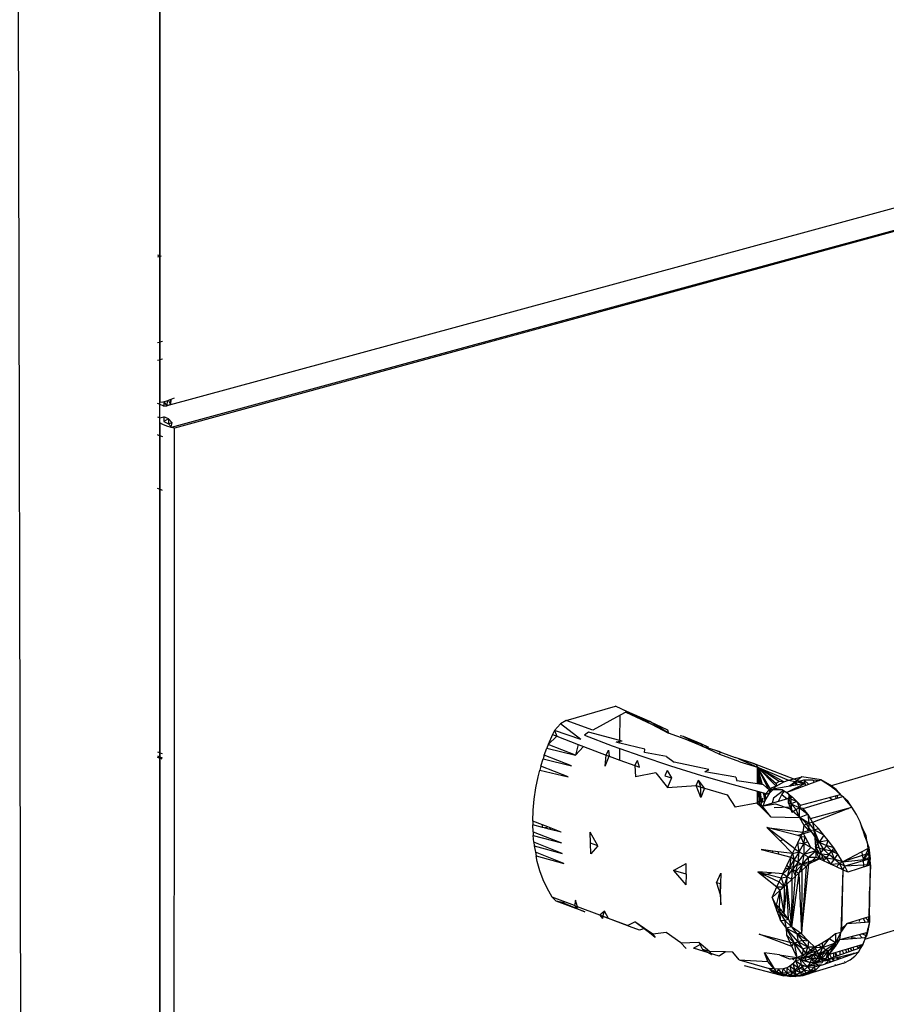
# Model space of a CAD drawing. Extents: x -125 to 124, y -58 to 62.
# Drawn here: x -2 to 9, y -11 to 1 of the extents above; entities that cross this region are included whole.
import ezdxf

# ---------------------------------------------------------------- set-up
doc = ezdxf.new("R2010")
doc.units = 0
doc.header["$MEASUREMENT"] = 0
doc.layers.get('0').update_dxf_attribs({"linetype": 'CONTINUOUS'})

msp = doc.modelspace()

# ---------------------------------------------------------------- linework, layer by layer
for p, q in [((-1.602, -20.605), (-1.662, 4.496)), ((0.014, 1.17), (0.014, -1.747)), ((0.02, 1.171), (0.02, -1.749)), ((16.837, 1.024), (0.104, -3.527)), ((17.012, 0.805), (0.153, -3.783)), ((17.012, 0.805), (0.193, -3.79)), ((-0.008, -1.739), (0.014, -1.747)), ((0.014, -1.747), (0.02, -1.749)), ((0.014, -1.747), (0.014, -1.76)), ((0.02, -1.749), (0.034, -1.755)), ((0.02, -1.749), (0.02, -1.758)), ((0.014, -1.76), (-0.008, -1.766)), ((0.02, -1.758), (0.014, -1.76)), ((0.014, -1.76), (0.014, -2.776)), ((0.034, -1.755), (0.02, -1.758)), ((0.02, -1.758), (0.02, -2.775)), ((0.014, -2.776), (-0.008, -2.782)), ((0.02, -2.775), (0.014, -2.776)), ((0.014, -2.776), (0.014, -2.982)), ((0.052, -2.766), (0.02, -2.775)), ((0.02, -2.775), (0.02, -2.98)), ((-0.008, -2.988), (0.014, -2.982)), ((0.014, -2.982), (0.02, -2.98)), ((0.014, -2.982), (0.014, -3.509)), ((0.02, -2.98), (0.053, -2.971)), ((0.02, -2.98), (0.02, -3.484)), ((0.02, -3.484), (0.055, -3.479)), ((0.055, -3.479), (0.104, -3.468)), ((0.067, -3.476), (0.067, -3.53)), ((0.104, -3.527), (0.07, -3.476)), ((0.104, -3.468), (0.155, -3.45)), ((0.104, -3.527), (0.116, -3.463)), ((0.145, -3.508), (0.121, -3.462)), ((0.145, -3.508), (0.155, -3.45)), ((0.15, -3.451), (0.145, -3.508)), ((0.155, -3.45), (0.194, -3.431)), ((0.014, -3.509), (-0.008, -3.501)), ((0.067, -3.53), (0.014, -3.509)), ((0.014, -3.509), (0.014, -3.667)), ((0.067, -3.53), (0.104, -3.527)), ((0.104, -3.527), (0.145, -3.508)), ((-0.008, -3.658), (0.014, -3.667)), ((0.014, -3.667), (0.019, -3.669)), ((0.014, -3.667), (0.014, -3.881)), ((0.019, -3.669), (0.067, -3.656)), ((0.055, -3.749), (0.019, -3.727)), ((0.019, -3.727), (0.019, -3.883)), ((0.121, -3.681), (0.067, -3.656)), ((0.067, -3.656), (0.067, -3.714)), ((0.121, -3.681), (0.067, -3.714)), ((0.067, -3.714), (0.122, -3.741)), ((0.164, -3.728), (0.121, -3.681)), ((0.121, -3.681), (0.122, -3.741)), ((0.164, -3.728), (0.122, -3.741)), ((0.153, -3.775), (0.164, -3.728)), ((0.153, -3.775), (0.164, -3.728)), ((0.104, -3.769), (0.055, -3.749)), ((0.153, -3.783), (0.104, -3.769)), ((0.122, -3.741), (0.153, -3.775)), ((0.153, -3.775), (0.156, -3.774)), ((0.153, -3.783), (0.153, -3.775)), ((0.153, -3.775), (0.155, -3.776)), ((0.154, -3.783), (0.153, -3.775)), ((0.193, -3.79), (0.153, -3.783)), ((0.192, -7.705), (0.193, -3.79)), ((0.014, -3.881), (-0.008, -3.872)), ((0.019, -3.883), (0.014, -3.881)), ((0.014, -3.881), (0.014, -4.136)), ((0.055, -3.896), (0.019, -3.883)), ((0.019, -3.883), (0.02, -4.138)), ((0.014, -4.136), (0.014, -4.513)), ((0.02, -4.138), (0.02, -4.516)), ((0.014, -4.513), (-0.008, -4.505)), ((0.02, -4.516), (0.014, -4.513)), ((0.014, -4.513), (0.014, -7.633)), ((0.053, -4.529), (0.02, -4.516)), ((0.02, -4.516), (0.02, -7.636)), ((7.964, -8.029), (12.044, -6.818)), ((4.833, -7.255), (5.418, -7.084)), ((5.553, -7.149), (5.418, -7.084)), ((5.785, -7.258), (5.418, -7.084)), ((5.473, -7.192), (5.149, -7.368)), ((5.471, -7.491), (5.473, -7.192)), ((5.54, -7.156), (5.473, -7.192)), ((5.553, -7.149), (5.54, -7.156)), ((5.54, -7.156), (5.844, -7.299)), ((5.825, -7.266), (5.553, -7.149)), ((4.697, -7.373), (4.766, -7.295)), ((4.833, -7.255), (4.766, -7.295)), ((5.008, -7.48), (4.766, -7.295)), ((5.149, -7.368), (4.833, -7.255)), ((5.811, -7.27), (5.785, -7.258)), ((5.785, -7.258), (5.825, -7.266)), ((5.811, -7.27), (5.825, -7.266)), ((6.045, -7.404), (5.825, -7.266)), ((5.825, -7.266), (6.033, -7.367)), ((5.844, -7.299), (6.045, -7.404)), ((4.673, -7.419), (4.622, -7.538)), ((4.622, -7.538), (4.723, -7.439)), ((4.697, -7.373), (4.673, -7.419)), ((4.673, -7.419), (4.723, -7.439)), ((5.008, -7.48), (4.697, -7.373)), ((4.697, -7.373), (4.723, -7.439)), ((4.723, -7.439), (4.976, -7.539)), ((5.099, -7.391), (5.05, -7.429)), ((5.05, -7.429), (5.378, -7.553)), ((5.471, -7.491), (5.099, -7.391)), ((6.033, -7.367), (6.045, -7.404)), ((6.243, -7.476), (6.045, -7.404)), ((6.224, -7.443), (6.186, -7.436)), ((6.224, -7.443), (6.451, -7.563)), ((6.433, -7.53), (6.224, -7.443)), ((4.622, -7.538), (4.605, -7.581)), ((4.945, -7.664), (4.622, -7.538)), ((4.976, -7.539), (4.945, -7.664)), ((4.945, -7.664), (5.04, -7.564)), ((4.976, -7.539), (5.04, -7.564)), ((5.04, -7.564), (5.306, -7.664)), ((5.378, -7.553), (5.47, -7.586)), ((5.471, -7.504), (5.425, -7.513)), ((5.47, -7.524), (5.425, -7.513)), ((5.47, -7.524), (5.471, -7.504)), ((5.765, -7.593), (5.47, -7.524)), ((5.497, -7.498), (5.471, -7.491)), ((5.497, -7.498), (5.471, -7.504)), ((6.451, -7.563), (6.243, -7.476)), ((6.395, -7.523), (6.29, -7.48)), ((6.29, -7.48), (6.433, -7.53)), ((6.433, -7.53), (6.395, -7.523)), ((6.451, -7.563), (6.433, -7.53)), ((6.524, -7.575), (6.433, -7.53)), ((6.656, -7.659), (6.451, -7.563)), ((6.657, -7.626), (6.451, -7.563)), ((-0.008, -7.624), (0.014, -7.633)), ((-0.008, -7.675), (0.014, -7.684)), ((0.014, -7.7), (-0.008, -7.691)), ((0.014, -7.633), (0.02, -7.636)), ((0.014, -7.633), (0.014, -7.684)), ((0.014, -7.684), (0.02, -7.686)), ((0.014, -7.684), (0.014, -7.7)), ((0.02, -7.636), (0.047, -7.647)), ((0.02, -7.636), (0.02, -7.686)), ((0.02, -7.686), (0.047, -7.697)), ((0.02, -7.686), (0.02, -7.702)), ((4.575, -7.665), (4.56, -7.71)), ((4.575, -7.665), (4.605, -7.581)), ((4.898, -7.792), (4.575, -7.665)), ((4.605, -7.581), (4.945, -7.664)), ((5.294, -7.795), (5.306, -7.664)), ((5.294, -7.795), (5.343, -7.678)), ((5.306, -7.664), (5.337, -7.605)), ((5.306, -7.664), (5.343, -7.678)), ((5.337, -7.605), (5.343, -7.678)), ((5.343, -7.678), (5.469, -7.724)), ((5.469, -7.724), (5.47, -7.586)), ((5.47, -7.586), (5.717, -7.674)), ((5.717, -7.674), (6.07, -7.792)), ((5.763, -7.633), (5.765, -7.593)), ((6.023, -7.68), (5.763, -7.633)), ((6.023, -7.68), (6.114, -7.75)), ((6.611, -7.608), (6.834, -7.691)), ((6.656, -7.659), (6.657, -7.626)), ((6.89, -7.745), (6.656, -7.659)), ((7.055, -7.765), (6.834, -7.691)), ((7.084, -7.775), (6.834, -7.691)), ((0.02, -7.702), (0.014, -7.7)), ((0.014, -7.7), (0.014, -17.133)), ((0.047, -7.713), (0.02, -7.702)), ((0.02, -7.702), (0.022, -17.131)), ((0.188, -7.703), (0.192, -7.705)), ((0.188, -7.754), (0.192, -7.755)), ((0.192, -7.771), (0.188, -7.77)), ((0.189, -17.077), (0.192, -7.771)), ((0.192, -7.755), (0.192, -7.705)), ((0.192, -7.771), (0.192, -7.755)), ((4.535, -7.795), (4.521, -7.841)), ((4.535, -7.795), (4.56, -7.71)), ((4.858, -7.922), (4.535, -7.795)), ((4.56, -7.71), (4.898, -7.792)), ((5.469, -7.724), (5.648, -7.788)), ((5.648, -7.788), (5.677, -7.727)), ((5.648, -7.788), (5.656, -7.923)), ((5.648, -7.788), (5.704, -7.808)), ((5.704, -7.808), (5.677, -7.727)), ((6.07, -7.792), (6.436, -7.905)), ((6.522, -7.835), (6.114, -7.75)), ((6.878, -7.709), (7.102, -7.807)), ((7.084, -7.775), (6.878, -7.709)), ((6.89, -7.745), (7.102, -7.807)), ((7.665, -8.001), (7.055, -7.765)), ((7.055, -7.765), (7.084, -7.775)), ((7.084, -7.775), (7.102, -7.807)), ((7.102, -7.807), (7.1, -8.006)), ((7.113, -8.008), (7.102, -7.807)), ((7.102, -7.807), (7.123, -8.009)), ((7.121, -8.009), (7.102, -7.807)), ((7.102, -8.006), (7.102, -7.807)), ((7.111, -8.008), (7.102, -7.807)), ((7.159, -8.015), (7.102, -7.807)), ((7.102, -7.807), (7.225, -8.062)), ((7.148, -8.013), (7.102, -7.807)), ((7.322, -8.033), (7.102, -7.807)), ((7.102, -7.807), (7.32, -8)), ((7.25, -8.059), (7.102, -7.807)), ((7.411, -7.98), (7.102, -7.807)), ((7.102, -7.807), (7.467, -7.962)), ((7.359, -7.977), (7.102, -7.807)), ((4.474, -8.054), (4.501, -7.923)), ((4.501, -7.923), (4.521, -7.841)), ((4.521, -7.841), (4.858, -7.922)), ((5.897, -7.874), (5.656, -7.923)), ((5.897, -7.874), (6.033, -8.047)), ((6.032, -7.847), (6.003, -7.908)), ((6.003, -7.908), (6.08, -7.933)), ((6.032, -7.847), (6.08, -7.933)), ((6.436, -7.905), (6.813, -8.014)), ((6.478, -7.862), (6.522, -7.835)), ((6.845, -7.927), (6.478, -7.862)), ((6.845, -7.927), (6.854, -7.969)), ((7.467, -7.962), (7.625, -7.923)), ((7.625, -7.923), (7.478, -8.033)), ((7.855, -7.958), (7.625, -7.923)), ((6.08, -7.933), (6.033, -8.047)), ((6.033, -8.047), (6.373, -8.025)), ((6.373, -8.025), (6.4, -7.961)), ((6.428, -8.167), (6.373, -8.025)), ((6.373, -8.025), (6.43, -8.043)), ((6.43, -8.043), (6.4, -7.961)), ((6.473, -8.055), (6.4, -7.961)), ((6.428, -8.167), (6.43, -8.043)), ((6.43, -8.043), (6.473, -8.055)), ((6.813, -8.014), (7.099, -8.092)), ((7.1, -8.006), (6.854, -7.969)), ((7.171, -8.017), (7.1, -8.006)), ((7.171, -8.017), (7.238, -8.074)), ((7.665, -8.001), (7.238, -8.074)), ((7.322, -8.033), (7.25, -8.059)), ((7.291, -8.065), (7.322, -8.033)), ((7.359, -7.977), (7.32, -8)), ((7.32, -8), (7.322, -8.033)), ((7.322, -8.033), (7.411, -7.98)), ((7.411, -7.98), (7.359, -7.977)), ((7.411, -7.98), (7.467, -7.962)), ((7.855, -7.958), (7.446, -8.107)), ((7.665, -8.001), (7.446, -8.107)), ((7.467, -7.962), (7.665, -8.001)), ((7.484, -8.032), (7.548, -7.989)), ((7.548, -7.989), (7.65, -7.959)), ((7.548, -7.989), (7.555, -8.02)), ((7.548, -7.989), (7.584, -8.015)), ((7.606, -8.03), (7.623, -8.043)), ((7.65, -7.959), (7.757, -7.958)), ((7.65, -7.959), (7.671, -8.025)), ((7.65, -7.959), (7.71, -8.011)), ((7.757, -7.958), (7.77, -7.989)), ((7.757, -7.958), (7.835, -7.966)), ((7.855, -7.958), (7.964, -8.029)), ((7.956, -8.017), (7.855, -7.958)), ((7.956, -8.017), (7.884, -7.977)), ((7.902, -7.989), (7.956, -8.017)), ((8.033, -8.072), (7.929, -8.007)), ((7.956, -8.017), (7.929, -8.007)), ((7.956, -8.017), (7.955, -8.024)), ((8.033, -8.072), (7.956, -8.017)), ((7.968, -8.032), (7.956, -8.017)), ((7.964, -8.029), (8.002, -8.055)), ((4.455, -8.185), (4.474, -8.054)), ((6.473, -8.055), (6.428, -8.167)), ((6.473, -8.055), (6.74, -8.134)), ((6.74, -8.134), (6.837, -8.282)), ((7.099, -8.092), (7.098, -8.238)), ((7.099, -8.092), (7.199, -8.12)), ((7.102, -8.242), (7.102, -8.093)), ((7.124, -8.263), (7.116, -8.097)), ((7.128, -8.267), (7.118, -8.098)), ((7.146, -8.274), (7.13, -8.101)), ((7.133, -8.102), (7.146, -8.224)), ((7.148, -8.271), (7.514, -8.163)), ((7.191, -8.203), (7.17, -8.112)), ((7.192, -8.135), (7.187, -8.116)), ((7.191, -8.203), (7.248, -8.11)), ((7.192, -8.135), (7.191, -8.203)), ((7.248, -8.11), (7.192, -8.135)), ((7.238, -8.074), (7.199, -8.12)), ((7.233, -8.08), (7.248, -8.11)), ((7.396, -8.076), (7.238, -8.074)), ((7.248, -8.11), (7.282, -8.074)), ((7.249, -8.074), (7.248, -8.11)), ((7.25, -8.059), (7.25, -8.072)), ((7.41, -8.084), (7.291, -8.173)), ((7.348, -8.212), (7.388, -8.132)), ((7.388, -8.132), (7.422, -8.092)), ((7.388, -8.132), (7.453, -8.181)), ((7.396, -8.076), (7.446, -8.107)), ((7.446, -8.107), (7.499, -8.149)), ((7.499, -8.149), (7.462, -8.173)), ((7.467, -8.1), (7.466, -8.097)), ((7.479, -8.173), (7.472, -8.128)), ((7.498, -8.241), (7.499, -8.149)), ((7.499, -8.149), (7.514, -8.163)), ((7.505, -8.079), (7.512, -8.083)), ((7.514, -8.163), (7.567, -8.213)), ((7.563, -8.051), (7.566, -8.064)), ((7.609, -8.257), (8.083, -8.13)), ((7.643, -8.295), (8.111, -8.156)), ((8.002, -8.055), (8.083, -8.13)), ((8.002, -8.055), (8.033, -8.072)), ((8.033, -8.072), (8.01, -8.061)), ((8.02, -8.147), (8.032, -8.179)), ((8.102, -8.152), (8.033, -8.072)), ((8.083, -8.13), (8.033, -8.072)), ((8.033, -8.072), (8.035, -8.085)), ((8.044, -8.141), (8.049, -8.174)), ((8.083, -8.13), (8.111, -8.156)), ((8.172, -8.211), (8.083, -8.13)), ((8.102, -8.152), (8.083, -8.13)), ((8.099, -8.159), (8.102, -8.152)), ((8.107, -8.157), (8.102, -8.152)), ((8.104, -8.158), (8.102, -8.152)), ((8.111, -8.156), (8.151, -8.206)), ((8.111, -8.156), (8.172, -8.211)), ((8.371, -9.844), (14.19, -8.074)), ((4.443, -8.318), (4.455, -8.185)), ((7.093, -8.233), (6.837, -8.282)), ((7.165, -8.179), (7.093, -8.233)), ((7.093, -8.233), (7.098, -8.238)), ((7.093, -8.233), (7.14, -8.245)), ((7.098, -8.238), (7.14, -8.279)), ((7.146, -8.224), (7.13, -8.269)), ((7.165, -8.179), (7.14, -8.245)), ((7.257, -8.395), (7.14, -8.245)), ((7.14, -8.279), (7.148, -8.271)), ((7.14, -8.279), (7.257, -8.395)), ((7.191, -8.203), (7.146, -8.224)), ((7.148, -8.271), (7.312, -8.24)), ((7.168, -8.266), (7.191, -8.203)), ((7.291, -8.173), (7.275, -8.234)), ((7.312, -8.24), (7.488, -8.3)), ((7.462, -8.173), (7.498, -8.241)), ((7.462, -8.173), (7.465, -8.225)), ((7.567, -8.213), (7.462, -8.173)), ((7.465, -8.225), (7.498, -8.241)), ((7.465, -8.225), (7.487, -8.282)), ((7.498, -8.241), (7.487, -8.282)), ((7.567, -8.213), (7.498, -8.241)), ((7.513, -8.346), (7.498, -8.241)), ((7.498, -8.241), (7.598, -8.288)), ((7.498, -8.241), (7.558, -8.308)), ((7.567, -8.213), (7.609, -8.257)), ((7.567, -8.213), (7.598, -8.288)), ((7.609, -8.257), (7.598, -8.288)), ((7.986, -8.193), (7.951, -8.165)), ((8.172, -8.211), (8.12, -8.167)), ((8.151, -8.206), (8.22, -8.283)), ((8.151, -8.206), (8.172, -8.211)), ((8.172, -8.211), (8.171, -8.229)), ((8.19, -8.249), (8.172, -8.211)), ((8.172, -8.211), (8.2, -8.26)), ((8.22, -8.283), (8.172, -8.211)), ((4.438, -8.446), (4.443, -8.318)), ((7.257, -8.395), (7.599, -8.403)), ((7.487, -8.282), (7.299, -8.288)), ((7.513, -8.346), (7.487, -8.282)), ((7.488, -8.3), (7.654, -8.443)), ((7.558, -8.308), (7.513, -8.346)), ((7.598, -8.288), (7.558, -8.308)), ((7.599, -8.403), (7.558, -8.308)), ((7.643, -8.295), (7.598, -8.288)), ((7.598, -8.288), (7.695, -8.364)), ((7.599, -8.403), (7.598, -8.288)), ((7.599, -8.403), (7.695, -8.364)), ((7.695, -8.364), (7.643, -8.295)), ((7.73, -8.417), (7.695, -8.364)), ((7.695, -8.364), (7.754, -8.462)), ((7.695, -8.364), (7.708, -8.472)), ((7.73, -8.417), (8.22, -8.283)), ((8.22, -8.283), (7.754, -8.462)), ((8.118, -8.323), (8.11, -8.313)), ((8.147, -8.311), (8.145, -8.304)), ((8.17, -8.297), (8.17, -8.303)), ((8.184, -8.293), (8.183, -8.298)), ((8.213, -8.285), (8.214, -8.286)), ((8.272, -8.368), (8.22, -8.283)), ((8.316, -8.453), (8.272, -8.368)), ((4.555, -8.492), (4.438, -8.446)), ((4.438, -8.446), (4.438, -8.49)), ((4.442, -8.573), (4.438, -8.49)), ((4.555, -8.521), (4.438, -8.49)), ((4.555, -8.521), (4.555, -8.492)), ((4.615, -8.516), (4.555, -8.492)), ((7.599, -8.403), (7.649, -8.495)), ((7.708, -8.472), (7.599, -8.403)), ((7.649, -8.495), (7.638, -8.578)), ((7.708, -8.472), (7.649, -8.495)), ((7.649, -8.495), (7.704, -8.559)), ((7.654, -8.443), (7.738, -8.571)), ((7.708, -8.472), (7.704, -8.559)), ((7.754, -8.462), (7.708, -8.472)), ((7.708, -8.472), (7.771, -8.549)), ((7.754, -8.462), (7.73, -8.417)), ((7.822, -8.535), (7.754, -8.462)), ((7.754, -8.462), (7.771, -8.549)), ((8.35, -8.553), (8.316, -8.453)), ((8.346, -8.534), (8.316, -8.453)), ((8.334, -8.507), (8.346, -8.534)), ((4.442, -8.573), (4.778, -8.705)), ((4.442, -8.573), (4.444, -8.616)), ((4.452, -8.696), (4.444, -8.616)), ((4.444, -8.616), (4.778, -8.705)), ((4.578, -8.527), (4.555, -8.521)), ((4.578, -8.527), (4.615, -8.516)), ((4.627, -8.54), (4.578, -8.527)), ((4.655, -8.531), (4.615, -8.516)), ((4.655, -8.531), (4.627, -8.54)), ((4.775, -8.579), (4.627, -8.54)), ((4.775, -8.579), (4.655, -8.531)), ((5.123, -8.708), (5.118, -8.577)), ((5.207, -8.739), (5.118, -8.577)), ((7.213, -8.523), (7.638, -8.578)), ((7.58, -8.618), (7.213, -8.523)), ((7.369, -8.681), (7.213, -8.523)), ((7.405, -8.67), (7.213, -8.523)), ((7.578, -8.702), (7.614, -8.627)), ((7.738, -8.571), (7.58, -8.618)), ((7.614, -8.627), (7.58, -8.618)), ((7.614, -8.627), (7.638, -8.578)), ((7.614, -8.627), (7.667, -8.632)), ((7.651, -8.713), (7.614, -8.627)), ((7.638, -8.578), (7.704, -8.559)), ((7.667, -8.632), (7.638, -8.578)), ((7.704, -8.559), (7.771, -8.549)), ((7.738, -8.571), (7.79, -8.652)), ((7.771, -8.549), (7.822, -8.535)), ((7.776, -8.599), (7.771, -8.549)), ((7.831, -8.694), (7.771, -8.549)), ((7.887, -8.611), (7.771, -8.549)), ((7.776, -8.599), (7.831, -8.694)), ((7.776, -8.599), (7.78, -8.649)), ((7.887, -8.611), (7.822, -8.535)), ((7.887, -8.611), (7.831, -8.694)), ((7.939, -8.676), (7.887, -8.611)), ((8.346, -8.534), (8.343, -8.534)), ((8.346, -8.534), (8.345, -8.541)), ((8.346, -8.534), (8.385, -8.615)), ((8.346, -8.534), (8.35, -8.553)), ((8.35, -8.553), (8.37, -8.621)), ((8.385, -8.615), (8.35, -8.553)), ((8.385, -8.615), (8.37, -8.621)), ((8.37, -8.621), (8.4, -8.695)), ((8.385, -8.615), (8.374, -8.631)), ((8.385, -8.615), (8.393, -8.676)), ((8.4, -8.695), (8.385, -8.615)), ((4.788, -8.829), (4.452, -8.696)), ((4.452, -8.696), (4.456, -8.739)), ((4.456, -8.739), (4.788, -8.829)), ((4.456, -8.739), (4.469, -8.816)), ((5.124, -8.835), (5.123, -8.708)), ((5.207, -8.739), (5.123, -8.708)), ((5.207, -8.739), (5.124, -8.835)), ((7.405, -8.67), (7.369, -8.681)), ((7.516, -8.831), (7.369, -8.681)), ((7.542, -8.776), (7.405, -8.67)), ((7.542, -8.776), (7.578, -8.702)), ((7.578, -8.702), (7.651, -8.713)), ((7.593, -8.81), (7.578, -8.702)), ((7.593, -8.81), (7.651, -8.713)), ((7.651, -8.713), (7.648, -8.843)), ((7.651, -8.713), (7.667, -8.632)), ((7.698, -8.691), (7.651, -8.713)), ((7.733, -8.759), (7.651, -8.713)), ((7.698, -8.691), (7.667, -8.632)), ((7.733, -8.759), (7.698, -8.691)), ((7.831, -8.694), (7.78, -8.649)), ((7.78, -8.649), (7.785, -8.705)), ((7.785, -8.705), (7.831, -8.694)), ((7.785, -8.705), (7.787, -8.748)), ((7.787, -8.748), (7.831, -8.694)), ((7.79, -8.652), (7.871, -8.878)), ((7.939, -8.676), (7.831, -8.694)), ((7.831, -8.694), (7.882, -8.784)), ((7.831, -8.694), (7.919, -8.735)), ((7.919, -8.735), (7.882, -8.784)), ((7.919, -8.735), (7.939, -8.676)), ((7.979, -8.802), (7.919, -8.735)), ((8.004, -8.764), (7.919, -8.735)), ((8.004, -8.764), (7.939, -8.676)), ((8.4, -8.695), (8.406, -8.77)), ((8.42, -8.76), (8.4, -8.695)), ((8.401, -8.705), (8.42, -8.76)), ((4.805, -8.949), (4.469, -8.816)), ((4.469, -8.816), (4.477, -8.858)), ((4.492, -8.925), (4.477, -8.858)), ((4.477, -8.858), (4.805, -8.949)), ((7.145, -8.784), (7.284, -8.82)), ((7.284, -8.801), (7.145, -8.784)), ((7.284, -8.82), (7.284, -8.801)), ((7.344, -8.809), (7.284, -8.801)), ((7.284, -8.82), (7.344, -8.835)), ((7.344, -8.809), (7.344, -8.835)), ((7.516, -8.831), (7.344, -8.809)), ((7.344, -8.835), (7.495, -8.874)), ((7.495, -8.874), (7.516, -8.831)), ((7.516, -8.831), (7.542, -8.776)), ((7.516, -8.831), (7.593, -8.81)), ((7.516, -8.831), (7.536, -8.905)), ((7.593, -8.81), (7.536, -8.905)), ((7.542, -8.776), (7.593, -8.81)), ((7.581, -8.933), (7.593, -8.81)), ((7.581, -8.933), (7.648, -8.843)), ((7.593, -8.81), (7.648, -8.843)), ((7.648, -8.843), (7.629, -8.959)), ((7.733, -8.759), (7.648, -8.843)), ((7.79, -8.8), (7.648, -8.843)), ((7.706, -8.874), (7.648, -8.843)), ((7.706, -8.874), (7.79, -8.8)), ((7.79, -8.8), (7.733, -8.759)), ((7.787, -8.748), (7.79, -8.8)), ((7.84, -8.832), (7.787, -8.748)), ((7.787, -8.748), (7.882, -8.784)), ((7.79, -8.8), (7.84, -8.832)), ((7.79, -8.8), (7.832, -8.893)), ((7.79, -8.8), (7.791, -8.874)), ((7.84, -8.832), (7.832, -8.893)), ((7.84, -8.832), (7.882, -8.784)), ((7.917, -8.88), (7.84, -8.832)), ((7.84, -8.832), (7.95, -8.842)), ((7.979, -8.802), (7.882, -8.784)), ((7.882, -8.784), (7.95, -8.842)), ((7.917, -8.88), (7.95, -8.842)), ((7.95, -8.842), (7.979, -8.802)), ((8.013, -8.897), (7.95, -8.842)), ((8.004, -8.764), (7.979, -8.802)), ((8.028, -8.801), (7.979, -8.802)), ((8.013, -8.897), (7.979, -8.802)), ((8.053, -8.838), (7.979, -8.802)), ((8.053, -8.838), (8.004, -8.764)), ((8.013, -8.897), (8.053, -8.838)), ((8.107, -8.927), (8.053, -8.838)), ((8.107, -8.927), (8.406, -8.77)), ((8.417, -8.83), (8.107, -8.927)), ((8.356, -8.898), (8.338, -8.806)), ((8.42, -8.76), (8.356, -8.898)), ((8.42, -8.831), (8.356, -8.898)), ((8.42, -8.76), (8.405, -8.753)), ((8.42, -8.76), (8.406, -8.77)), ((8.406, -8.77), (8.417, -8.83)), ((8.42, -8.76), (8.417, -8.83)), ((8.437, -8.893), (8.417, -8.83)), ((8.42, -8.76), (8.42, -8.831)), ((8.42, -8.76), (8.437, -8.893)), ((8.437, -8.893), (8.42, -8.831)), ((8.422, -8.882), (8.42, -8.831)), ((4.523, -9.036), (4.492, -8.925)), ((6.106, -9.033), (6.257, -8.948)), ((6.254, -9.075), (6.257, -8.948)), ((7.429, -9.011), (7.871, -8.878)), ((7.429, -9.011), (7.447, -8.974)), ((7.447, -8.974), (7.495, -8.874)), ((7.48, -8.998), (7.447, -8.974)), ((7.495, -8.874), (7.48, -8.998)), ((7.48, -8.998), (7.536, -8.905)), ((7.536, -8.905), (7.495, -8.874)), ((7.536, -8.905), (7.515, -9.021)), ((7.581, -8.933), (7.515, -9.021)), ((7.536, -8.905), (7.581, -8.933)), ((7.553, -9.042), (7.581, -8.933)), ((7.553, -9.042), (7.629, -8.959)), ((7.581, -8.933), (7.629, -8.959)), ((7.629, -8.959), (7.591, -9.062)), ((7.623, -9.783), (7.71, -8.952)), ((7.625, -9.031), (7.629, -8.959)), ((7.629, -8.959), (7.706, -8.874)), ((7.71, -8.952), (7.629, -8.959)), ((7.677, -8.983), (7.629, -8.959)), ((7.71, -8.952), (7.677, -8.983)), ((7.706, -8.874), (7.791, -8.874)), ((7.71, -8.952), (7.706, -8.874)), ((7.791, -8.874), (7.71, -8.952)), ((7.71, -8.952), (7.832, -8.893)), ((7.832, -8.893), (7.791, -8.874)), ((7.917, -8.88), (7.832, -8.893)), ((7.881, -8.916), (7.832, -8.893)), ((7.871, -8.878), (7.879, -8.9)), ((7.879, -8.9), (7.881, -8.916)), ((7.917, -8.88), (7.881, -8.916)), ((8.038, -8.989), (7.881, -8.916)), ((7.969, -8.957), (7.917, -8.88)), ((7.917, -8.88), (8.013, -8.897)), ((7.969, -8.957), (8.013, -8.897)), ((7.969, -8.957), (8.07, -8.95)), ((8.07, -8.95), (8.013, -8.897)), ((8.107, -8.927), (8.013, -8.897)), ((8.038, -8.989), (8.07, -8.95)), ((8.107, -8.927), (8.07, -8.95)), ((8.112, -9.023), (8.07, -8.95)), ((8.135, -8.981), (8.07, -8.95)), ((8.107, -8.927), (8.437, -8.893)), ((8.135, -8.981), (8.107, -8.927)), ((8.437, -8.893), (8.135, -8.981)), ((8.438, -8.966), (8.135, -8.981)), ((8.414, -8.974), (8.169, -9.051)), ((8.422, -8.882), (8.356, -8.898)), ((8.359, -8.991), (8.356, -8.898)), ((8.422, -8.882), (8.391, -8.981)), ((8.425, -8.951), (8.414, -8.974)), ((8.426, -8.97), (8.414, -8.974)), ((8.437, -8.893), (8.422, -8.882)), ((8.438, -8.966), (8.422, -8.882)), ((8.425, -8.951), (8.422, -8.882)), ((8.437, -8.893), (8.425, -8.951)), ((8.426, -8.97), (8.425, -8.951)), ((8.438, -8.966), (8.425, -8.951)), ((8.438, -8.966), (8.426, -8.97)), ((8.438, -8.966), (8.428, -9.278)), ((8.429, -9.564), (8.438, -8.966)), ((8.438, -8.966), (8.437, -8.893)), ((4.561, -9.142), (4.523, -9.036)), ((6.106, -9.033), (6.251, -9.201)), ((6.254, -9.075), (6.106, -9.033)), ((6.254, -9.075), (6.251, -9.201)), ((6.615, -9.178), (6.668, -9.063)), ((6.668, -9.063), (6.664, -9.191)), ((7.267, -9.06), (7.103, -9.046)), ((7.103, -9.046), (7.161, -9.091)), ((7.103, -9.046), (7.38, -9.117)), ((7.103, -9.046), (7.357, -9.166)), ((7.161, -9.091), (7.267, -9.06)), ((7.161, -9.091), (7.331, -9.224)), ((7.401, -9.071), (7.267, -9.06)), ((7.38, -9.117), (7.401, -9.071)), ((7.401, -9.071), (7.48, -8.998)), ((7.401, -9.071), (7.429, -9.011)), ((7.452, -9.107), (7.401, -9.071)), ((7.48, -8.998), (7.452, -9.107)), ((7.452, -9.107), (7.515, -9.021)), ((7.48, -8.998), (7.515, -9.021)), ((7.591, -9.062), (7.504, -9.7)), ((7.508, -9.139), (7.515, -9.021)), ((7.553, -9.042), (7.515, -9.021)), ((7.515, -9.021), (7.551, -9.099)), ((7.551, -9.099), (7.553, -9.042)), ((7.591, -9.062), (7.551, -9.099)), ((7.553, -9.042), (7.591, -9.062)), ((7.625, -9.031), (7.591, -9.062)), ((7.591, -9.062), (7.623, -9.783)), ((7.677, -8.983), (7.623, -9.783)), ((7.625, -9.031), (7.623, -9.783)), ((7.677, -8.983), (7.625, -9.031)), ((8.112, -9.023), (8.038, -8.989)), ((8.112, -9.023), (8.088, -9.767)), ((8.112, -9.023), (8.097, -9.722)), ((8.112, -9.023), (8.135, -8.981)), ((8.169, -9.051), (8.112, -9.023)), ((8.169, -9.051), (8.135, -8.981)), ((4.607, -9.242), (4.561, -9.142)), ((6.615, -9.178), (6.657, -9.315)), ((6.664, -9.191), (6.615, -9.178)), ((6.664, -9.191), (6.657, -9.315)), ((6.666, -9.439), (6.664, -9.191)), ((7.331, -9.224), (7.357, -9.166)), ((7.357, -9.166), (7.38, -9.117)), ((7.415, -9.224), (7.357, -9.166)), ((7.38, -9.117), (7.452, -9.107)), ((7.38, -9.117), (7.415, -9.224)), ((7.448, -9.193), (7.412, -9.538)), ((7.415, -9.224), (7.452, -9.107)), ((7.448, -9.193), (7.415, -9.224)), ((7.448, -9.193), (7.452, -9.107)), ((7.508, -9.139), (7.448, -9.193)), ((7.448, -9.193), (7.504, -9.7)), ((7.468, -9.608), (7.448, -9.193)), ((7.508, -9.139), (7.452, -9.107)), ((7.504, -9.7), (7.551, -9.099)), ((7.508, -9.139), (7.504, -9.7)), ((7.551, -9.099), (7.508, -9.139)), ((4.667, -9.349), (4.607, -9.242)), ((6.657, -9.315), (6.666, -9.439)), ((7.276, -9.352), (7.331, -9.224)), ((7.364, -9.27), (7.276, -9.352)), ((7.364, -9.27), (7.322, -9.443)), ((7.331, -9.224), (7.415, -9.224)), ((7.331, -9.224), (7.364, -9.27)), ((7.364, -9.27), (7.358, -9.468)), ((7.415, -9.224), (7.364, -9.27)), ((7.364, -9.27), (7.412, -9.538)), ((7.415, -9.224), (7.412, -9.538)), ((8.428, -9.278), (8.419, -9.549)), ((8.429, -9.564), (8.428, -9.278)), ((4.934, -9.447), (4.667, -9.349)), ((4.667, -9.349), (4.717, -9.394)), ((5.055, -9.521), (4.717, -9.394)), ((4.792, -9.41), (4.717, -9.394)), ((4.792, -9.41), (4.814, -9.403)), ((4.792, -9.41), (5.055, -9.521)), ((4.944, -9.382), (4.934, -9.447)), ((4.966, -9.46), (4.944, -9.382)), ((7.276, -9.352), (7.33, -9.508)), ((7.322, -9.443), (7.276, -9.352)), ((7.33, -9.508), (7.322, -9.443)), ((7.37, -9.533), (7.322, -9.443)), ((7.358, -9.468), (7.322, -9.443)), ((4.966, -9.46), (4.934, -9.447)), ((4.934, -9.447), (4.965, -9.486)), ((4.965, -9.486), (4.966, -9.46)), ((5.232, -9.562), (4.966, -9.46)), ((5.289, -9.512), (5.232, -9.562)), ((5.336, -9.6), (5.232, -9.562)), ((5.268, -9.575), (5.232, -9.562)), ((5.232, -9.562), (5.263, -9.601)), ((5.268, -9.575), (5.289, -9.512)), ((5.336, -9.6), (5.289, -9.512)), ((7.33, -9.508), (7.374, -9.624)), ((7.33, -9.508), (7.37, -9.533)), ((7.412, -9.538), (7.358, -9.468)), ((7.358, -9.468), (7.37, -9.533)), ((7.412, -9.538), (7.37, -9.533)), ((7.37, -9.533), (7.468, -9.608)), ((7.37, -9.533), (7.42, -9.621)), ((7.374, -9.624), (7.37, -9.533)), ((7.468, -9.608), (7.412, -9.538)), ((8.419, -9.549), (8.418, -9.58)), ((8.429, -9.564), (8.418, -9.562)), ((8.429, -9.564), (8.419, -9.549)), ((5.268, -9.575), (5.263, -9.601)), ((5.336, -9.6), (5.268, -9.575)), ((5.559, -9.681), (5.336, -9.6)), ((5.585, -9.696), (5.336, -9.6)), ((5.559, -9.681), (5.646, -9.64)), ((5.763, -9.719), (5.646, -9.64)), ((5.821, -9.771), (5.646, -9.64)), ((7.374, -9.624), (7.42, -9.621)), ((7.374, -9.624), (7.442, -9.715)), ((7.42, -9.621), (7.468, -9.608)), ((7.42, -9.621), (7.442, -9.715)), ((7.504, -9.7), (7.42, -9.621)), ((7.468, -9.608), (7.504, -9.7)), ((8.088, -9.767), (8.162, -9.658)), ((8.162, -9.658), (8.097, -9.722)), ((8.418, -9.58), (8.162, -9.658)), ((8.162, -9.658), (8.427, -9.641)), ((8.31, -9.613), (8.305, -9.636)), ((8.354, -9.599), (8.377, -9.644)), ((8.412, -9.622), (8.378, -9.592)), ((8.427, -9.641), (8.394, -9.767)), ((8.427, -9.641), (8.408, -9.746)), ((8.41, -9.642), (8.412, -9.622)), ((8.412, -9.622), (8.429, -9.564)), ((8.427, -9.641), (8.412, -9.622)), ((8.429, -9.564), (8.418, -9.58)), ((8.418, -9.58), (8.427, -9.641)), ((8.429, -9.564), (8.427, -9.641)), ((5.704, -9.739), (5.585, -9.696)), ((5.763, -9.719), (5.704, -9.739)), ((5.86, -9.784), (5.763, -9.719)), ((5.888, -9.824), (5.821, -9.771)), ((5.86, -9.784), (5.821, -9.771)), ((6.018, -9.764), (5.86, -9.784)), ((5.86, -9.784), (5.888, -9.824)), ((6.193, -9.89), (6.018, -9.764)), ((7.121, -9.787), (7.483, -9.879)), ((7.507, -9.931), (7.121, -9.787)), ((7.504, -9.7), (7.442, -9.715)), ((7.442, -9.715), (7.444, -9.793)), ((7.442, -9.715), (7.534, -9.888)), ((7.581, -9.877), (7.442, -9.715)), ((7.567, -9.782), (7.442, -9.715)), ((7.444, -9.793), (7.483, -9.879)), ((7.444, -9.793), (7.534, -9.888)), ((7.623, -9.783), (7.504, -9.7)), ((7.504, -9.7), (7.567, -9.782)), ((7.705, -9.868), (7.567, -9.782)), ((7.567, -9.782), (7.631, -9.862)), ((7.623, -9.783), (7.567, -9.782)), ((7.567, -9.782), (7.581, -9.877)), ((7.705, -9.868), (7.623, -9.783)), ((8.026, -9.782), (7.948, -9.84)), ((8.088, -9.767), (8.024, -9.888)), ((8.026, -9.782), (8.024, -9.888)), ((8.088, -9.767), (8.026, -9.782)), ((8.074, -9.848), (8.088, -9.767)), ((8.074, -9.848), (8.394, -9.767)), ((8.097, -9.722), (8.088, -9.767)), ((8.341, -9.829), (8.304, -9.79)), ((8.391, -9.804), (8.338, -9.781)), ((8.408, -9.746), (8.377, -9.826)), ((8.394, -9.767), (8.377, -9.826)), ((8.408, -9.746), (8.391, -9.804)), ((8.391, -9.804), (8.394, -9.767)), ((8.408, -9.746), (8.394, -9.767)), ((8.408, -9.746), (8.4, -9.746)), ((8.408, -9.746), (8.401, -9.74)), ((8.408, -9.746), (8.406, -9.721)), ((6.193, -9.89), (6.407, -9.882)), ((6.193, -9.89), (6.256, -9.956)), ((6.433, -9.905), (6.342, -9.953)), ((6.407, -9.882), (6.433, -9.905)), ((6.407, -9.882), (6.45, -9.967)), ((6.433, -9.905), (6.535, -9.991)), ((7.483, -9.879), (7.534, -9.888)), ((7.483, -9.879), (7.507, -9.931)), ((7.507, -9.931), (7.534, -9.888)), ((7.534, -9.888), (7.581, -9.877)), ((7.637, -9.959), (7.534, -9.888)), ((7.534, -9.888), (7.632, -10.033)), ((7.534, -9.888), (7.567, -10.06)), ((7.631, -9.862), (7.581, -9.877)), ((7.637, -9.959), (7.581, -9.877)), ((7.696, -9.94), (7.581, -9.877)), ((7.705, -9.868), (7.631, -9.862)), ((7.631, -9.862), (7.696, -9.94)), ((7.705, -9.868), (7.696, -9.94)), ((7.779, -9.939), (7.705, -9.868)), ((7.866, -9.892), (7.8, -9.928)), ((7.948, -9.84), (7.866, -9.892)), ((7.866, -9.892), (7.872, -9.943)), ((7.872, -9.943), (7.948, -9.84)), ((7.872, -9.943), (8.024, -9.888)), ((7.908, -9.971), (8.024, -9.888)), ((7.939, -9.994), (8.024, -9.888)), ((8.024, -9.888), (7.948, -9.84)), ((8.024, -9.888), (7.95, -10.028)), ((8.347, -9.908), (7.95, -10.028)), ((8.023, -9.931), (8.074, -9.848)), ((8.023, -9.931), (8.024, -9.888)), ((8.074, -9.848), (8.024, -9.888)), ((8.074, -9.848), (8.377, -9.826)), ((8.207, -9.835), (8.203, -9.839)), ((8.213, -9.83), (8.215, -9.838)), ((8.214, -9.829), (8.222, -9.837)), ((8.225, -9.837), (8.214, -9.829)), ((8.214, -9.83), (8.219, -9.838)), ((8.262, -9.834), (8.215, -9.829)), ((8.225, -9.81), (8.22, -9.817)), ((8.347, -9.908), (8.325, -9.944)), ((8.341, -9.918), (8.332, -9.912)), ((8.341, -9.918), (8.347, -9.908)), ((8.343, -9.909), (8.341, -9.918)), ((8.347, -9.908), (8.391, -9.804)), ((8.371, -9.844), (8.347, -9.908)), ((8.377, -9.826), (8.371, -9.844)), ((8.373, -9.827), (8.391, -9.804)), ((8.391, -9.804), (8.377, -9.826)), ((6.645, -10.045), (6.342, -9.953)), ((6.56, -10.032), (6.45, -9.967)), ((6.535, -9.991), (6.45, -9.967)), ((6.721, -9.995), (6.535, -9.991)), ((6.56, -10.032), (6.535, -9.991)), ((6.721, -9.995), (6.645, -10.045)), ((6.81, -9.997), (6.721, -9.995)), ((6.884, -10.089), (6.81, -9.997)), ((7.224, -10.11), (7.184, -10.007)), ((7.36, -10.031), (7.184, -10.007)), ((7.184, -10.007), (7.297, -10.197)), ((7.507, -9.931), (7.567, -10.06)), ((7.637, -9.959), (7.632, -10.033)), ((7.632, -10.033), (7.675, -10.011)), ((7.637, -9.959), (7.696, -9.94)), ((7.675, -10.011), (7.637, -9.959)), ((7.65, -10.063), (8.005, -9.955)), ((7.784, -9.96), (7.65, -10.063)), ((7.675, -10.011), (7.696, -9.94)), ((7.675, -10.011), (7.73, -9.976)), ((7.675, -10.011), (7.806, -9.989)), ((7.675, -10.011), (7.679, -10.059)), ((7.755, -10.029), (7.675, -10.011)), ((7.679, -10.059), (7.755, -10.029)), ((7.779, -9.939), (7.696, -9.94)), ((7.696, -9.94), (7.73, -9.976)), ((7.779, -9.939), (7.73, -9.976)), ((7.73, -9.976), (7.806, -9.989)), ((7.74, -10.073), (7.755, -10.029)), ((7.806, -9.989), (7.755, -10.029)), ((7.755, -10.029), (7.833, -10.036)), ((7.8, -10.077), (7.755, -10.029)), ((7.853, -10.074), (7.764, -10.028)), ((7.8, -9.928), (7.779, -9.939)), ((7.806, -9.989), (7.779, -9.939)), ((7.779, -9.939), (7.872, -9.943)), ((7.8, -9.928), (7.784, -9.96)), ((7.872, -9.943), (7.806, -9.989)), ((7.833, -10.036), (7.806, -9.989)), ((7.853, -10.074), (7.818, -10.012)), ((7.872, -9.943), (7.82, -9.917)), ((7.872, -9.943), (7.833, -10.036)), ((7.833, -10.036), (7.908, -9.971)), ((7.833, -10.036), (7.939, -9.994)), ((7.853, -10.074), (7.842, -10.005)), ((7.853, -10.074), (7.897, -9.988)), ((7.858, -10.077), (7.939, -9.994)), ((7.908, -9.971), (7.872, -9.943)), ((7.874, -10.103), (8.325, -9.944)), ((7.874, -10.103), (8.297, -9.997)), ((8.297, -9.997), (7.879, -10.148)), ((7.908, -9.971), (7.939, -9.994)), ((7.912, -10.073), (7.939, -9.994)), ((7.912, -10.073), (7.95, -10.028)), ((7.922, -9.98), (7.941, -10.079)), ((7.954, -10.022), (7.931, -9.978)), ((7.95, -10.028), (7.939, -9.994)), ((7.95, -10.028), (8.005, -9.955)), ((7.978, -10.066), (7.957, -10.026)), ((8, -9.961), (8, -9.957)), ((8.002, -9.958), (8.001, -9.956)), ((8.003, -9.958), (8.002, -9.956)), ((8.005, -10.056), (8.003, -10.012)), ((8.005, -9.955), (8.023, -9.931)), ((8.034, -10.046), (8.02, -10.007)), ((8.046, -10.042), (8.027, -10.005)), ((8.081, -10.03), (8.08, -9.989)), ((8.124, -10.014), (8.106, -9.981)), ((8.153, -10.004), (8.152, -9.967)), ((8.186, -9.993), (8.175, -9.96)), ((8.199, -10.033), (8.196, -10.023)), ((8.221, -9.98), (8.199, -9.953)), ((8.245, -10.011), (8.228, -10.022)), ((8.233, -9.942), (8.238, -9.974)), ((8.245, -10.011), (8.246, -10.01)), ((8.252, -10.047), (8.297, -9.997)), ((8.279, -9.928), (8.295, -9.953)), ((8.294, -9.955), (8.295, -9.953)), ((8.341, -9.918), (8.295, -9.953)), ((8.295, -9.953), (8.316, -9.929)), ((8.297, -9.997), (8.341, -9.918)), ((8.325, -9.944), (8.297, -9.997)), ((8.307, -9.92), (8.316, -9.929)), ((8.316, -9.929), (8.341, -9.918)), ((8.341, -9.918), (8.325, -9.944)), ((6.884, -10.089), (7.224, -10.11)), ((6.884, -10.089), (7.24, -10.192)), ((7.297, -10.197), (7.224, -10.11)), ((7.36, -10.031), (7.567, -10.06)), ((7.36, -10.031), (7.487, -10.082)), ((7.521, -10.135), (7.485, -10.165)), ((7.512, -10.079), (7.487, -10.082)), ((7.65, -10.063), (7.512, -10.079)), ((7.512, -10.079), (7.53, -10.086)), ((7.521, -10.078), (7.53, -10.086)), ((7.549, -10.097), (7.521, -10.135)), ((7.521, -10.135), (7.583, -10.182)), ((7.521, -10.135), (7.544, -10.211)), ((7.53, -10.086), (7.527, -10.077)), ((7.567, -10.06), (7.549, -10.097)), ((7.549, -10.097), (7.609, -10.085)), ((7.549, -10.097), (7.615, -10.145)), ((7.549, -10.097), (7.583, -10.182)), ((7.567, -10.06), (7.632, -10.033)), ((7.609, -10.085), (7.567, -10.06)), ((7.615, -10.145), (7.583, -10.182)), ((7.632, -10.033), (7.609, -10.085)), ((7.609, -10.085), (7.679, -10.059)), ((7.725, -10.12), (7.609, -10.085)), ((7.609, -10.085), (7.694, -10.171)), ((7.609, -10.085), (7.615, -10.145)), ((7.609, -10.085), (7.659, -10.1)), ((7.615, -10.145), (7.694, -10.171)), ((7.615, -10.145), (7.655, -10.211)), ((7.679, -10.059), (7.632, -10.033)), ((7.659, -10.1), (7.679, -10.059)), ((7.74, -10.073), (7.659, -10.1)), ((7.659, -10.1), (7.725, -10.12)), ((7.74, -10.073), (7.679, -10.059)), ((7.725, -10.12), (7.694, -10.171)), ((7.694, -10.171), (7.767, -10.124)), ((7.707, -10.046), (7.716, -10.067)), ((7.716, -10.067), (7.736, -10.037)), ((7.716, -10.067), (7.821, -10.113)), ((7.716, -10.067), (7.853, -10.074)), ((8.124, -10.128), (7.716, -10.252)), ((7.74, -10.073), (7.725, -10.12)), ((7.767, -10.124), (7.725, -10.12)), ((7.8, -10.077), (7.74, -10.073)), ((7.74, -10.073), (7.767, -10.124)), ((7.858, -10.077), (7.767, -10.124)), ((7.8, -10.077), (7.767, -10.124)), ((7.874, -10.103), (7.767, -10.124)), ((7.839, -10.162), (7.767, -10.124)), ((7.767, -10.124), (7.771, -10.177)), ((7.863, -10.13), (7.767, -10.124)), ((7.833, -10.036), (7.8, -10.077)), ((7.858, -10.077), (7.8, -10.077)), ((7.821, -10.113), (7.853, -10.074)), ((7.945, -10.098), (7.821, -10.113)), ((7.858, -10.077), (7.833, -10.036)), ((7.853, -10.074), (7.911, -10.089)), ((7.912, -10.073), (7.858, -10.077)), ((7.874, -10.103), (7.858, -10.077)), ((7.874, -10.103), (7.863, -10.13)), ((7.874, -10.103), (7.912, -10.073)), ((7.945, -10.098), (7.897, -10.142)), ((7.918, -10.091), (7.945, -10.098)), ((7.942, -10.085), (7.945, -10.098)), ((7.98, -10.112), (7.945, -10.098)), ((7.945, -10.098), (7.96, -10.119)), ((7.999, -10.104), (7.984, -10.075)), ((8.008, -10.102), (8.006, -10.07)), ((8.048, -10.087), (8.039, -10.061)), ((8.047, -10.139), (8.05, -10.14)), ((8.065, -10.081), (8.054, -10.058)), ((8.068, -10.132), (8.067, -10.134)), ((8.081, -10.075), (8.081, -10.051)), ((8.102, -10.121), (8.104, -10.122)), ((8.124, -10.128), (8.198, -10.09)), ((8.134, -10.111), (8.133, -10.112)), ((8.145, -10.052), (8.136, -10.037)), ((8.154, -10.049), (8.154, -10.033)), ((8.198, -10.09), (8.252, -10.047)), ((6.941, -10.157), (7.367, -10.269)), ((7.24, -10.192), (7.262, -10.224)), ((7.327, -10.24), (7.24, -10.192)), ((7.297, -10.197), (7.24, -10.192)), ((7.262, -10.224), (7.327, -10.24)), ((7.367, -10.269), (7.262, -10.224)), ((7.351, -10.201), (7.297, -10.197)), ((7.297, -10.197), (7.327, -10.24)), ((7.351, -10.201), (7.327, -10.24)), ((7.367, -10.269), (7.327, -10.24)), ((7.389, -10.246), (7.327, -10.24)), ((7.432, -10.264), (7.332, -10.257)), ((7.411, -10.278), (7.332, -10.257)), ((7.367, -10.269), (7.332, -10.257)), ((7.403, -10.197), (7.351, -10.201)), ((7.389, -10.246), (7.351, -10.201)), ((7.389, -10.246), (7.367, -10.269)), ((7.403, -10.197), (7.389, -10.246)), ((7.447, -10.243), (7.389, -10.246)), ((7.389, -10.246), (7.436, -10.276)), ((7.449, -10.184), (7.403, -10.197)), ((7.403, -10.197), (7.447, -10.243)), ((7.447, -10.243), (7.436, -10.276)), ((7.449, -10.184), (7.447, -10.243)), ((7.498, -10.231), (7.447, -10.243)), ((7.447, -10.243), (7.5, -10.273)), ((7.485, -10.165), (7.449, -10.184)), ((7.449, -10.184), (7.498, -10.231)), ((7.476, -10.272), (7.635, -10.168)), ((7.485, -10.165), (7.498, -10.231)), ((7.544, -10.211), (7.485, -10.165)), ((7.498, -10.231), (7.544, -10.211)), ((7.558, -10.262), (7.498, -10.231)), ((7.498, -10.231), (7.5, -10.273)), ((7.5, -10.273), (7.558, -10.262)), ((7.583, -10.182), (7.544, -10.211)), ((7.544, -10.211), (7.61, -10.241)), ((7.558, -10.262), (7.544, -10.211)), ((7.558, -10.262), (7.556, -10.285)), ((7.558, -10.262), (7.61, -10.241)), ((7.558, -10.262), (7.62, -10.274)), ((7.577, -10.28), (7.778, -10.217)), ((7.61, -10.241), (7.583, -10.182)), ((7.655, -10.211), (7.583, -10.182)), ((7.609, -10.277), (7.768, -10.224)), ((7.61, -10.241), (7.655, -10.211)), ((7.61, -10.241), (7.678, -10.251)), ((7.61, -10.241), (7.62, -10.274)), ((7.678, -10.251), (7.62, -10.274)), ((7.62, -10.274), (7.716, -10.252)), ((7.879, -10.148), (7.635, -10.168)), ((7.694, -10.171), (7.655, -10.211)), ((7.655, -10.211), (7.728, -10.219)), ((7.655, -10.211), (7.678, -10.251)), ((7.677, -10.265), (7.716, -10.252)), ((7.728, -10.219), (7.678, -10.251)), ((7.678, -10.251), (7.756, -10.234)), ((7.716, -10.252), (7.678, -10.251)), ((7.694, -10.171), (7.771, -10.177)), ((7.694, -10.171), (7.728, -10.219)), ((7.716, -10.252), (7.756, -10.234)), ((7.771, -10.177), (7.728, -10.219)), ((7.793, -10.207), (7.728, -10.219)), ((7.728, -10.219), (7.756, -10.234)), ((7.756, -10.234), (7.768, -10.224)), ((7.768, -10.224), (7.778, -10.217)), ((7.839, -10.162), (7.771, -10.177)), ((7.793, -10.207), (7.771, -10.177)), ((7.778, -10.217), (7.793, -10.207)), ((7.793, -10.207), (7.839, -10.162)), ((7.879, -10.148), (7.839, -10.162)), ((8.025, -10.148), (8.015, -10.149)), ((7.367, -10.269), (7.436, -10.276)), ((7.367, -10.269), (7.411, -10.278)), ((7.432, -10.264), (7.411, -10.278)), ((7.476, -10.272), (7.411, -10.278)), ((7.436, -10.276), (7.411, -10.278)), ((7.486, -10.287), (7.411, -10.278)), ((7.436, -10.276), (7.5, -10.273)), ((7.436, -10.276), (7.486, -10.287)), ((7.476, -10.272), (7.534, -10.278)), ((7.476, -10.272), (7.486, -10.287)), ((7.5, -10.273), (7.486, -10.287)), ((7.534, -10.278), (7.486, -10.287)), ((7.556, -10.285), (7.486, -10.287)), ((7.5, -10.273), (7.556, -10.285)), ((7.534, -10.278), (7.577, -10.28)), ((7.534, -10.278), (7.556, -10.285)), ((7.643, -10.274), (7.556, -10.285)), ((7.62, -10.274), (7.556, -10.285)), ((7.609, -10.277), (7.556, -10.285)), ((7.577, -10.28), (7.556, -10.285)), ((7.577, -10.28), (7.609, -10.277)), ((7.609, -10.277), (7.643, -10.274)), ((7.677, -10.265), (7.62, -10.274)), ((7.639, -10.274), (7.62, -10.274)), ((7.643, -10.274), (7.677, -10.265))]:
    msp.add_line(p, q)

doc.saveas('drawing.dxf')
